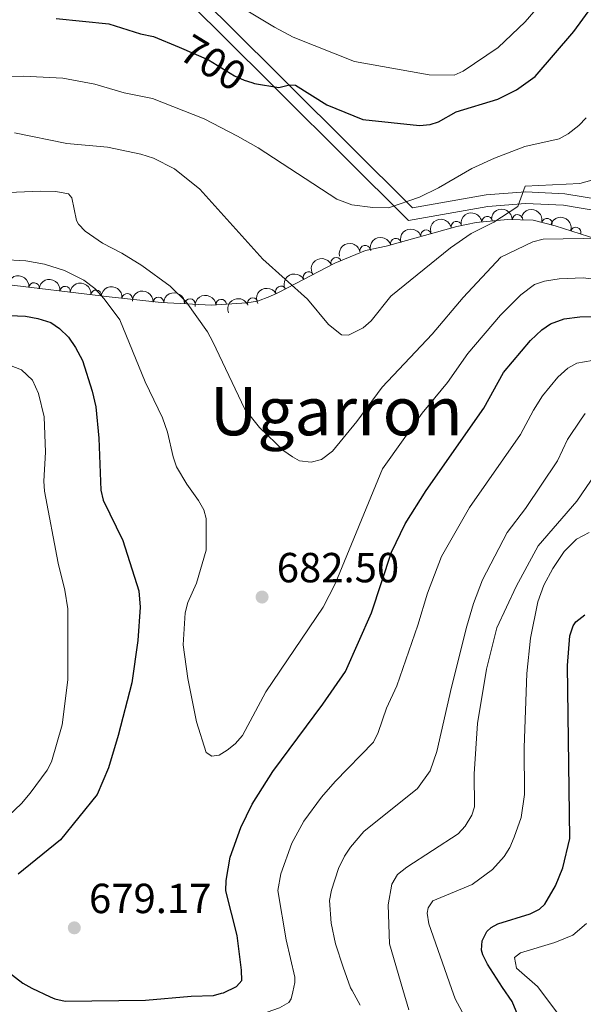
# Model space of a CAD drawing. Units: metres. Extents: x 641620 to 648539, y 730092 to 734862.
# Drawn here: x 641802 to 641936, y 732406 to 732641 of the extents above; entities that cross this region are included whole.
import ezdxf
from ezdxf.enums import TextEntityAlignment as Align

# ---------------------------------------------------------------- set-up
doc = ezdxf.new("R2010")
doc.units = ezdxf.units.M
doc.header["$MEASUREMENT"] = 0
doc.linetypes.add('DGN Style 3', pattern=[108.1363376146789, 77.24024115334207, -30.89609646133683])
doc.linetypes.add('DGN Style 5', pattern=[54.06816880733945, 23.17207234600262, -30.89609646133683])
for name, color, linetype, lineweight in [('Entidades rústicas y varios', 7, 'Continuous', 5), ('Relieve y altimetría', 7, 'Continuous', 5), ('Textos de rotulación', 7, 'Continuous', 5), ('Viales y ferrocarril', 7, 'Continuous', 5)]:
    doc.layers.add(name, color=color, linetype=linetype, lineweight=lineweight)
doc.styles.add('Style-arial', font='arial.shx', dxfattribs={"bigfont": 'arialbig.shx'})
doc.styles.add('Style-Helvetica-Narrow-Oblique', font='txt')
doc.styles.add('Style-Times New Roman', font='txt')

# ---------------------------------------------------------------- blocks, each defined once
blk = doc.blocks.new('5PATER')
at = {"layer": 'Relieve y altimetría', "linetype": 'Continuous', "lineweight": 5}
h = blk.add_hatch(color=250, dxfattribs=at)
edge = h.paths.add_edge_path()
edge.add_ellipse((0, 0), major_axis=(-1.095731442945027, -1.110710700472634), ratio=0.9994222409660319, start_angle=0, end_angle=360)

msp = doc.modelspace()

# ---------------------------------------------------------------- linework, layer by layer
at = {"layer": 'Entidades rústicas y varios', "color": 92, "linetype": 'DGN Style 3', "lineweight": 5}
msp.add_polyline3d([(641793.27, 732578.3, 681.23), (641822.8999999999, 732574.8200000001, 685.11), (641835.28, 732573.47, 686.08), (641847.26, 732572.8, 686.26), (641855.7, 732573.3500000001, 687.26), (641858.24, 732573.76, 687.26), (641861.1399999999, 732574.8999999999, 688.37), (641863.3500000001, 732575.8900000001, 688.84), (641876.6200000001, 732582.77, 691.15), (641883.9199999999, 732585.8300000001, 691.7), (641888.8800000001, 732586.8500000001, 691.6), (641905.72, 732591.55, 690.69), (641910.3400000001, 732592.44, 690.6), (641917.8, 732593.1799999999, 689.21), (641923.8800000001, 732593.04, 687.26), (641929.0900000001, 732591.71, 685.39), (641941.0900000001, 732587.8500000001, 681.7)], dxfattribs=at)
at = {"layer": 'Entidades rústicas y varios', "color": 92, "linetype": 'Continuous', "lineweight": 5, "extrusion": (-0.1413656345256408, -0.1763147730372054, 0.974129795347623)}
msp.add_arc((42544.94968774379, 948084.1176161722, -219239.1095782913), 2.516055640060341, 45.36446333574666, 225.9090503451193, dxfattribs=at)
at = {"layer": 'Entidades rústicas y varios', "color": 92, "linetype": 'Continuous', "lineweight": 5, "extrusion": (-0.1617553303835586, -0.1578174733941208, 0.9741297953476229)}
msp.add_arc((-76088.6836477025, 946095.0924730172, -218779.5550934745), 2.516055640060342, 45.36446333574665, 225.9090503451193, dxfattribs=at)
at = {"layer": 'Entidades rústicas y varios', "color": 92, "linetype": 'Continuous', "lineweight": 5, "extrusion": (-0.1931137205994299, -0.1173807170375252, 0.9741297953476231)}
msp.add_arc((-292599.4704570637, 905175.4288131268, -209289.0324423566), 2.516055640060342, 45.36446333574663, 225.9090503451193, dxfattribs=at)
at = {"layer": 'Entidades rústicas y varios', "color": 92, "linetype": 'Continuous', "lineweight": 5, "extrusion": (-0.1246758236852812, -0.1884862881071058, 0.974129795347623)}
msp.add_arc((131215.7600054866, 940334.9498673546, -217440.5714934588), 2.516055640060342, 45.36446333574663, 225.9090503451192, dxfattribs=at)
at = {"layer": 'Entidades rústicas y varios', "color": 92, "linetype": 'Continuous', "lineweight": 5}
for centre, radius, start, end in [((641905.5895931136, 732591.505009308, 690.6687271531689), 1.250091938746998, 11.87008653173894, 191.0836409507343), ((641912.921632411, 732592.6764808085, 689.8878103390548), 1.250091938746998, 6.631124917847524, 185.844679336843), ((641920.1517696765, 732593.1063319382, 688.0552231695822), 1.250091938746998, 359.6470839238519, 178.8606383428473), ((641927.1455169253, 732592.1862483746, 685.651946880371), 1.250091938746999, 346.6456382325323, 165.8591926515276), ((641898.3783011211, 732589.480695094, 691.0220235573461), 1.250091938746998, 16.56044062241553, 195.773995041411), ((641934.0189513194, 732590.1040258403, 683.5069958267253), 1.250091938746999, 343.1349090754771, 162.3484634944725), ((641891.1641457779, 732587.4672431867, 691.4118621180505), 1.250091938746998, 16.56044062241553, 195.773995041411), ((641883.8606902652, 732585.7978846682, 691.6766166594583), 1.250091938746999, 12.58675747287267, 191.8003118918681), ((641876.9653285164, 732582.8935990939, 691.2622115964256), 1.250091938746999, 23.70852456599026, 202.9220789849857), ((641870.3605378186, 732579.5027257195, 690.2517764305251), 1.250091938746998, 28.37121632081508, 207.5847707398105), ((641805.012377651, 732576.9012305816, 682.9303352355442), 1.250091938746999, 354.26754445839, 173.4810988773854), ((641812.398971577, 732576.0336859692, 683.8975976193645), 1.250091938746999, 354.26754445839, 173.4810988773854), ((641819.7855655029, 732575.1661413568, 684.8648600031847), 1.250091938746999, 354.26754445839, 173.4810988773854), ((641863.7803405297, 732576.0911388807, 689.1063163146206), 1.250091938746998, 28.37121632081508, 207.5847707398105), ((641827.2060142239, 732574.3308167569, 685.5448089906854), 1.250091938746998, 354.7428272113415, 173.9563816303369), ((641834.6393088882, 732573.4862908528, 686.0891216603878), 1.250091938746998, 357.7651411733121, 176.9786955923076), ((641842.1267646917, 732573.0675433248, 686.2016209963314), 1.250091938746998, 357.7651411733121, 176.9786955923076), ((641849.5907671789, 732572.9323348056, 686.6836377551529), 1.250091938746999, 4.694619464450586, 183.908173883446), ((641857.1011453758, 732573.2913486848, 687.2661586459977), 1.250091938746999, 22.4261222698461, 201.6396766888415)]:
    msp.add_arc(centre, radius, start, end, dxfattribs=at)
at = {"layer": 'Entidades rústicas y varios', "color": 92, "linetype": 'Continuous', "lineweight": 5, "extrusion": (-0.1999391743776222, -0.1053350291460206, 0.974129795347623)}
msp.add_arc((-348936.6091966787, 886027.7371918759, -204849.1440743039), 2.516055640060343, 45.36446333574665, 225.9090503451193, dxfattribs=at)
at = {"layer": 'Entidades rústicas y varios', "color": 92, "linetype": 'Continuous', "lineweight": 5, "extrusion": (-0.1088456455870255, -0.1980499110142236, 0.9741297953476229)}
for centre in [(209692.0106184726, 926729.1654732835, -214283.7905972647), (209686.6581189941, 926724.1499528205, -214282.2268505406)]:
    msp.add_arc(centre, 2.516055640060342, 45.36446333574664, 225.9090503451193, dxfattribs=at)
at = {"layer": 'Entidades rústicas y varios', "color": 92, "linetype": 'Continuous', "lineweight": 5, "extrusion": (-0.1223084951763493, -0.1900309812206819, 0.9741297953476229)}
msp.add_arc((143262.3540158161, 938646.6868277071, -217047.8751689217), 2.516055640060341, 45.36446333574666, 225.9090503451193, dxfattribs=at)
at = {"layer": 'Entidades rústicas y varios', "color": 92, "linetype": 'Continuous', "lineweight": 5, "extrusion": (-0.08335549550452721, -0.2100547623482814, 0.9741297953476231)}
msp.add_arc((326404.4710906586, 894095.9284695592, -206712.9298871442), 2.516055640060342, 45.36446333574663, 225.9090503451193, dxfattribs=at)
at = {"layer": 'Entidades rústicas y varios', "color": 92, "linetype": 'Continuous', "lineweight": 5, "extrusion": (-0.1758387084521561, -0.1419573542507605, 0.974129795347623)}
for centre in [(-166853.2267984154, 934881.6146971376, -216183.3912414039), (-166847.9118144214, 934886.901136732, -216183.6246970939), (-166842.5968304274, 934892.1875763261, -216183.8581527838)]:
    msp.add_arc(centre, 2.516055640060342, 45.36446333574664, 225.9090503451193, dxfattribs=at)
at = {"layer": 'Entidades rústicas y varios', "color": 92, "linetype": 'Continuous', "lineweight": 5, "extrusion": (-0.06600438025776698, -0.2161355213813462, 0.9741297953476229)}
for centre in [(399916.9303707886, 865285.1309210316, -200030.1241969097), (399911.6335051694, 865279.8214865744, -200030.0683367939)]:
    msp.add_arc(centre, 2.516055640060341, 45.36446333574666, 225.9090503451193, dxfattribs=at)
at = {"layer": 'Entidades rústicas y varios', "color": 92, "linetype": 'Continuous', "lineweight": 5, "extrusion": (-0.1746551005704344, -0.1434110792816569, 0.974129795347623)}
msp.add_arc((-158871.7695273188, 936213.4108083723, -216489.6719178236), 2.516055640060343, 45.36446333574663, 225.9090503451192, dxfattribs=at)
at = {"layer": 'Entidades rústicas y varios', "color": 92, "linetype": 'Continuous', "lineweight": 5, "extrusion": (-0.1668508381137387, -0.1524202730503433, 0.974129795347623)}
for centre in [(-107980.7566693185, 943075.9910594912, -218081.1693439209), (-107975.3975275641, 943081.1264363441, -218082.2452176294)]:
    msp.add_arc(centre, 2.516055640060342, 45.36446333574663, 225.9090503451193, dxfattribs=at)
at = {"layer": 'Entidades rústicas y varios', "color": 92, "linetype": 'Continuous', "lineweight": 5, "extrusion": (-0.1472429210517846, -0.1714370555514069, 0.9741297953476229)}
msp.add_arc((9602.334191135189, 948887.8050358347, -219428.8470156595), 2.516055640060344, 45.36446333574662, 225.9090503451192, dxfattribs=at)
at = {"layer": 'Entidades rústicas y varios', "color": 92, "linetype": 'Continuous', "lineweight": 5, "extrusion": (-0.08803570055018602, -0.2081366311936373, 0.9741297953476231)}
msp.add_arc((305770.1645872641, 900971.0639794929, -208312.0009643072), 2.516055640060342, 45.36446333574664, 225.9090503451193, dxfattribs=at)
at = {"layer": 'Relieve y altimetría', "color": 30, "linetype": 'Continuous', "lineweight": 25, "flags": 128}
for points, elevation in [([(641856.8999999999, 732625.77), (641857.48, 732625.5900000001), (641863.28, 732624.6100000001), (641865.8200000001, 732625.21), (641867.26, 732625.1300000001), (641874.73, 732620.47), (641883.3300000001, 732616.97), (641896.78, 732615.6000000001), (641899.3800000001, 732615.8400000001), (641901.3300000001, 732616.46), (641905.51, 732618.81), (641915.48, 732621.81), (641919.8800000001, 732624.05), (641924.3800000001, 732627.2), (641933.55, 732637.9299999999), (641937.8899999999, 732643.81), (641940.02, 732646.24), (641942.49, 732648.44), (641947.3700000001, 732654.1499999999), (641951.52, 732659.97), (641956.6300000001, 732668.22), (641962.1100000001, 732674.49), (641966.8300000001, 732683.53)], 700), ([(641810.28, 732641.06), (641822.81, 732639.75), (641830.3899999999, 732637.3999999999), (641833.48, 732636.77), (641839.55, 732634.19)], 700), ([(641797.25, 732570.44), (641802.95, 732570.19), (641805.9199999999, 732569.6699999999), (641809.01, 732568.69), (641811.05, 732567.25), (641813.21, 732565.1499999999), (641814.8999999999, 732562.7), (641816.52, 732559.6200000001), (641818.8400000001, 732552.3400000001), (641819.7, 732548.6000000001), (641820.4099999999, 732541.1200000001), (641820.9299999999, 732528.81), (641821.47, 732526.3700000001), (641826.1300000001, 732516.8200000001), (641829.97, 732504.81), (641830.26, 732500.95), (641829.71, 732492.97), (641828.27, 732482.9199999999), (641825.06, 732470.3500000001), (641822.74, 732462.72), (641820.05, 732456.3700000001), (641811.3400000001, 732445.53), (641801.23, 732437.3900000001)], 675), ([(641849.6200000001, 732409.05), (641850.1100000001, 732409.1799999999), (641853.25, 732410.6200000001), (641854.48, 732412.0700000001), (641854.44, 732414.5700000001), (641853.3999999999, 732422.75), (641850.72, 732433.4099999999), (641850.77, 732435.9099999999), (641851.72, 732441.3999999999), (641854.24, 732448.5), (641856.98, 732454.01), (641861.8600000001, 732461.8200000001), (641873.8200000001, 732477.8600000001), (641879.1799999999, 732485.6499999999), (641885.3899999999, 732499.56), (641890.1699999999, 732513.98), (641893.3600000001, 732520.76), (641898.3600000001, 732528.69), (641912.1599999999, 732548.27), (641916.81, 732556.77), (641923.28, 732564.3900000001), (641925.98, 732566.94), (641928.02, 732568.3800000001), (641931.3, 732569.5700000001), (641935.03, 732570.01), (641939.5900000001, 732570.1200000001)], 675), ([(641916.6100000001, 732410.44), (641912.97, 732415.94), (641911.8899999999, 732418.21), (641911.54, 732419.3200000001), (641911.74, 732421.5), (641912.8800000001, 732423.73), (641913.8500000001, 732424.72), (641915.4299999999, 732425.54), (641923.1399999999, 732427.95), (641925.4099999999, 732429.0700000001), (641926.6300000001, 732430.28), (641929.23, 732434.6200000001), (641930.9199999999, 732438.8700000001), (641932.6300000001, 732445.8600000001), (641932.0800000001, 732487.0700000001), (641932.6399999999, 732494.1400000001), (641933.3700000001, 732496.48), (641934.0700000001, 732497.47), (641936.1699999999, 732499.0700000001)], 650), ([(641798.8800000001, 732414.1300000001), (641802.3400000001, 732411.45), (641804.51, 732410.22), (641808.8400000001, 732408.2)], 675), ([(641845.0800000001, 732317.4299999999), (641846.6300000001, 732320.1599999999), (641848.5900000001, 732327.56), (641849.49, 732337.9199999999), (641849.6300000001, 732347.73), (641850.71, 732351.28), (641852.0800000001, 732353.3800000001), (641853.27, 732354.51), (641855.3500000001, 732355.94), (641860.04, 732358.04), (641874.48, 732359.75), (641879.8899999999, 732360.9299999999), (641892.76, 732362.78), (641899.46, 732364.3700000001), (641904.29, 732366.0700000001), (641911.8800000001, 732370.95), (641920.28, 732379.3900000001), (641922.8400000001, 732382.74), (641923.27, 732384.79), (641923.19, 732389.46), (641922.5, 732397.19), (641922.01, 732399.6499999999), (641918.8400000001, 732407.06), (641916.6100000001, 732410.44)], 650), ([(641808.8400000001, 732408.2), (641809.9199999999, 732407.7), (641812.3800000001, 732407.1599999999), (641831.56, 732407.3700000001), (641842.46, 732408.3800000001), (641847.71, 732408.54), (641849.6200000001, 732409.05)], 675)]:
    msp.add_lwpolyline(points, dxfattribs=dict(at, elevation=elevation))
at = {"layer": 'Relieve y altimetría', "color": 30, "linetype": 'Continuous', "lineweight": 5, "flags": 128}
for points, elevation in [([(641926.0900000001, 732644.97), (641921.98, 732640.26), (641915.52, 732634.0900000001), (641907.23, 732628.49), (641905.0800000001, 732627.55), (641899.1399999999, 732627.5900000001), (641881.3300000001, 732630.8200000001), (641866.71, 732636.6200000001), (641862.3, 732638.9299999999), (641851.55, 732645.49)], 705), ([(641792.5700000001, 732627.03), (641802.52, 732627.3), (641811.8400000001, 732626.8200000001), (641819.51, 732625.4099999999), (641826.49, 732623.3600000001), (641833.23, 732621.99), (641845.49, 732617.1799999999), (641853.4299999999, 732613.01), (641858.3600000001, 732610.21), (641877.1300000001, 732598.02), (641880.6699999999, 732596.6799999999), (641885.6799999999, 732596.02), (641889.44, 732596), (641896.81, 732598.54), (641901.31, 732600.72), (641909.25, 732605.3), (641914.6499999999, 732607.8200000001), (641921.8700000001, 732610.55), (641930.06, 732612.3999999999), (641932.25, 732613.6000000001), (641934.78, 732615.55), (641936.52, 732617.3600000001)], 695), ([(641800.3500000001, 732613.79), (641812.8, 732611.25), (641822.49, 732610.3900000001), (641830.4099999999, 732608.77), (641833.4299999999, 732607.8), (641838.48, 732605.22), (641844.52, 732600.3800000001), (641859.48, 732583.77), (641870.1100000001, 732574.26), (641875.1000000001, 732568.2), (641878.21, 732565.74), (641879.9199999999, 732565.6599999999), (641883.4199999999, 732567.4199999999), (641885.3, 732569.0700000001), (641890.02, 732574.9299999999), (641904.23, 732586.47), (641909.1200000001, 732589.8500000001), (641914.51, 732592.53), (641920.19, 732596.25), (641921.96, 732601.1100000001), (641935.02, 732601.73), (641941, 732603.4199999999)], 690), ([(641793.1200000001, 732599.4199999999), (641806.5800000001, 732599.8999999999), (641810.22, 732599.8500000001), (641813.19, 732599.3200000001), (641814, 732598.3200000001), (641815.1499999999, 732592.95), (641815.5800000001, 732592.0700000001), (641817.2, 732590.3999999999), (641821.31, 732587.54), (641825.94, 732585.19), (641830.6799999999, 732582.26), (641837.46, 732577.29), (641841.26, 732573.5700000001), (641846.28, 732566.46), (641847.6100000001, 732564.0900000001), (641855.24, 732548.0700000001), (641858.72, 732543.71), (641864.5, 732538.1200000001), (641866.53, 732536.6799999999), (641868.19, 732535.77), (641871.03, 732535.47), (641873.45, 732536.0700000001), (641876.06, 732538.03), (641881.9099999999, 732545.1100000001), (641887.95, 732553.28), (641899.81, 732565.8900000001), (641907.19, 732574.6599999999), (641916.1399999999, 732584.26), (641923.8200000001, 732587.9099999999), (641926.26, 732588.5), (641949.99, 732588.8800000001)], 685), ([(641797.28, 732583.6400000001), (641803.0700000001, 732583.3500000001), (641807.49, 732582.6000000001), (641812.24, 732581.04), (641816.8700000001, 732578.79), (641819.45, 732576.79), (641821.72, 732574.28), (641825.4099999999, 732569.29), (641831.46, 732554.5900000001), (641835.5800000001, 732546), (641836.77, 732542.6000000001), (641838.1200000001, 732536.7), (641838.95, 732534.3500000001), (641841.3600000001, 732530.19), (641844.21, 732526.3300000001), (641845.4099999999, 732524.1100000001), (641845.99, 732522.03), (641846, 732514.51), (641843.71, 732506.6499999999), (641841.6399999999, 732502.03), (641841.01, 732499.6100000001), (641840.55, 732491.99), (641841.6000000001, 732483.9299999999), (641843.6699999999, 732473.6599999999), (641845.98, 732466.3500000001), (641847.3600000001, 732465.46), (641849.06, 732465.72), (641850.98, 732466.8900000001), (641852.9299999999, 732468.44), (641854.6699999999, 732470.4099999999), (641860.2, 732480.75), (641873.8999999999, 732500.95), (641876.76, 732506.47), (641887.97, 732533.8600000001), (641897.48, 732547.1200000001), (641903.48, 732554.4199999999), (641908.31, 732561.3300000001), (641916.0900000001, 732570.44), (641920.9199999999, 732575.28), (641924.2, 732577.7), (641926.5800000001, 732578.54), (641930.04, 732579.0900000001), (641935.77, 732579.3400000001), (641949.6499999999, 732577.6799999999)], 680), ([(641799.1499999999, 732558.55), (641802.03, 732557.45), (641804.6399999999, 732554.9199999999), (641806.06, 732551.77), (641807.3899999999, 732546.21), (641807.73, 732537.8500000001), (641807.3600000001, 732530.9099999999), (641807.5, 732528.5), (641810.78, 732511.4099999999), (641812.3700000001, 732504.94), (641813.03, 732500.53), (641813.0900000001, 732483.6100000001), (641811.72, 732472.95), (641809.1699999999, 732464.1000000001), (641808.1599999999, 732462.1200000001), (641804.1000000001, 732456.6400000001), (641801.99, 732454.23), (641795.8400000001, 732448.3999999999)], 670), ([(641866.6499999999, 732409.3999999999), (641867.1499999999, 732411.6100000001), (641867.1100000001, 732412.8900000001), (641865.04, 732421.77), (641863.0900000001, 732433.52), (641863.78, 732437.49), (641866.4199999999, 732444.74), (641869.27, 732449.97), (641873.47, 732455.6699999999), (641876.69, 732459.46), (641885.8200000001, 732468.8300000001), (641886.94, 732471.0700000001), (641888.9099999999, 732476.9199999999), (641891.4299999999, 732482.22), (641896.4099999999, 732496.6599999999), (641898.7, 732504.25), (641902.01, 732513), (641908.7, 732524.6400000001), (641920.8999999999, 732542), (641923.9199999999, 732547.8400000001), (641926.0700000001, 732551.24), (641929.78, 732555.7), (641932.1000000001, 732557.78), (641934.29, 732559.01), (641937.9099999999, 732559.6100000001)], 670), ([(641880.77, 732409.7), (641880.4099999999, 732410.3600000001), (641878.6300000001, 732415.21), (641876.8300000001, 732420.79), (641875.81, 732425.74), (641875.4099999999, 732431.1200000001), (641875.8400000001, 732433.5700000001), (641877.48, 732438.75), (641878.9299999999, 732441.6799999999), (641880.3999999999, 732443.8200000001), (641883.5900000001, 732447.51), (641896.3700000001, 732457.76), (641899.3500000001, 732461.97), (641900.8999999999, 732466.6000000001), (641904.3899999999, 732481.8500000001), (641908.1200000001, 732496.3800000001), (641909.6599999999, 732501.8200000001), (641911.8400000001, 732507.44), (641917.7, 732518.6799999999), (641922.05, 732524.45), (641929.6399999999, 732535.72), (641932.0900000001, 732540.81), (641935.3300000001, 732545.71), (641936.26, 732547)], 665), ([(641892.8400000001, 732409.95), (641889.6300000001, 732420.8200000001), (641889.31, 732430.0900000001), (641890.19, 732435.03), (641891.6000000001, 732437.3400000001), (641893.78, 732439.05), (641906, 732446.99), (641907.72, 732448.78), (641909.28, 732451.3900000001), (641909.8800000001, 732453.4199999999), (641909.8300000001, 732461.27), (641910.5900000001, 732473.22), (641912.76, 732486.1499999999), (641915.22, 732495.98), (641919.8300000001, 732505.81), (641925.06, 732515.49), (641934.24, 732526.1599999999), (641939.78, 732534.1699999999)], 660), ([(641904.3999999999, 732410.19), (641899.01, 732425.6000000001), (641898.6699999999, 732428.0900000001), (641898.8400000001, 732429.3500000001), (641899.95, 732431.0700000001), (641909.3200000001, 732434.9099999999), (641914.1699999999, 732438.48), (641916.96, 732441.6000000001), (641918.31, 732443.71), (641919.3700000001, 732446.21), (641921.02, 732450.8900000001), (641921.78, 732456.3500000001), (641921.73, 732467.52), (641922.3600000001, 732485.1799999999), (641923.28, 732493.52), (641924.97, 732502.2), (641926.3899999999, 732506.2), (641928.6000000001, 732510.1100000001), (641931.27, 732514.1400000001), (641934.1799999999, 732517.1499999999), (641937.23, 732518.6799999999)], 655), ([(641924.95, 732410.6100000001), (641919.9299999999, 732415.03), (641919.45, 732417.5700000001), (641920.8999999999, 732418.69), (641929.04, 732421.1000000001), (641933.3500000001, 732422.8700000001), (641936.6100000001, 732425.6599999999)], 645), ([(641894.27, 732405.1200000001), (641892.8400000001, 732409.95)], 660), ([(641909.1399999999, 732400.6200000001), (641905.27, 732407.69), (641904.3999999999, 732410.19)], 655), ([(641930.3700000001, 732403.3500000001), (641925.01, 732410.56), (641924.95, 732410.6100000001)], 645), ([(641784.8899999999, 732407.71), (641798.0800000001, 732393.21), (641800, 732391.6000000001), (641803.53, 732390.55), (641816.22, 732390.1699999999), (641820.75, 732390.8800000001), (641826.3300000001, 732392.49), (641863.47, 732405.54), (641865.6599999999, 732406.8400000001), (641866.28, 732407.75), (641866.6499999999, 732409.3999999999)], 670), ([(641882.6599999999, 732406.23), (641880.77, 732409.7)], 665)]:
    msp.add_lwpolyline(points, dxfattribs=dict(at, elevation=elevation))
at = {"layer": 'Relieve y altimetría', "color": 27, "linetype": 'DGN Style 5', "lineweight": 25, "elevation": 700, "flags": 128}
msp.add_lwpolyline([(641839.55, 732634.19), (641846.52, 732631.22), (641852.76, 732627.3999999999), (641855.0800000001, 732626.3200000001), (641856.8999999999, 732625.77)], dxfattribs=at)
at = {"layer": 'Viales y ferrocarril', "color": 250, "linetype": 'Continuous', "lineweight": 5}
msp.add_polyline3d([(641816.8, 732720.8400000001, 719.23), (641816.47, 732718.28, 719.09), (641818.5700000001, 732675.1100000001, 710.95), (641821.0700000001, 732668.8999999999, 709.72), (641823.1599999999, 732665.0700000001, 708.94), (641825.6200000001, 732661.49, 708.21), (641829.8, 732656.72, 707.19), (641848.5800000001, 732638.3500000001, 702.8000000000001), (641894.19, 732592.95, 693.98), (641913.0700000001, 732596.3, 691.27), (641922.0900000001, 732596.97, 689.82), (641931.1100000001, 732596.5700000001, 688.27), (641940.01, 732595.0900000001, 686.66), (641948.6799999999, 732592.56, 684.99), (641957.06, 732588.99, 683.29), (641969.26, 732582.8800000001, 680.36)], dxfattribs=at)
at = {"layer": 'Viales y ferrocarril', "color": 250, "linetype": 'DGN Style 3', "lineweight": 5}
msp.add_polyline3d([(641831.8200000001, 732658.6400000001, 707.19), (641850.53, 732640.3200000001, 702.8000000000001), (641895.1300000001, 732595.94, 693.98), (641912.72, 732599.0700000001, 691.27), (641922.05, 732599.76, 689.82), (641931.3999999999, 732599.3400000001, 688.27), (641940.6300000001, 732597.81, 686.66), (641949.6200000001, 732595.19, 684.99), (641958.23, 732591.52, 683.29), (641969.19, 732586.02, 680.7)], dxfattribs=at)

# ---------------------------------------------------------------- block references
at = {"layer": 'Relieve y altimetría', "color": 250, "linetype": 'Continuous', "lineweight": 5}
for p in [(641859.31, 732503.3400000001, 682.5), (641814.6000000001, 732424.6100000001, 679.17)]:
    msp.add_blockref('5PATER', p, dxfattribs=at)

# ---------------------------------------------------------------- texts
at = {"layer": 'Textos de rotulación', "color": 27, "linetype": 'Continuous', "lineweight": 5, "style": 'Style-Helvetica-Narrow-Oblique'}
msp.add_text('700', height=7.000020000000001, rotation=328.525886695871, dxfattribs=at).set_placement((641847.674942649, 732630.5142919666, 700), align=Align.MIDDLE_CENTER)
at = {"layer": 'Textos de rotulación', "color": 250, "linetype": 'Continuous', "lineweight": 5, "style": 'Style-Times New Roman'}
msp.add_text('Ugarron', height=11.50002, dxfattribs=at).set_placement((641876.977622688, 732547.5900099999, 686.19), align=Align.MIDDLE_CENTER)
at = {"layer": 'Textos de rotulación', "color": 250, "linetype": 'Continuous', "lineweight": 5, "style": 'Style-arial'}
for s, p in [('682.50', (641862.81, 732506.8400000001, 682.5)), ('679.17', (641818.1000000001, 732428.1100000001, 679.17))]:
    msp.add_text(s, height=7.000020000000001, dxfattribs=at).set_placement(p)

doc.saveas('drawing.dxf')
